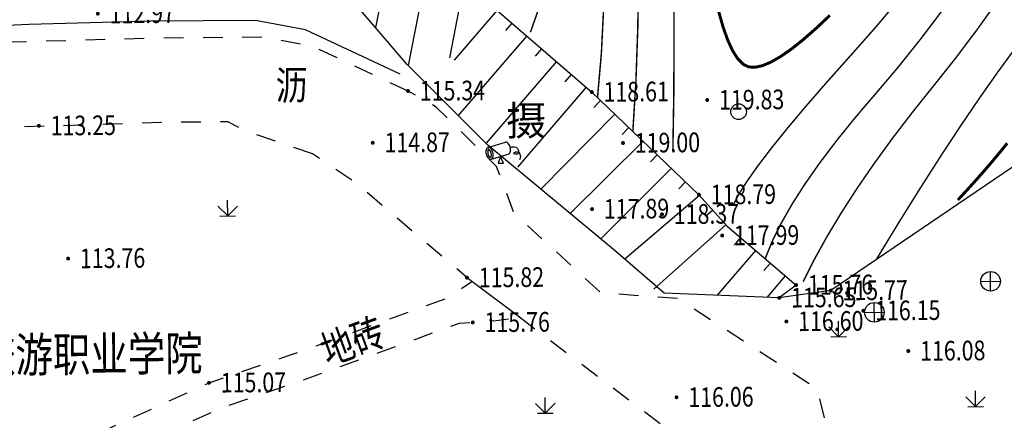
# Model space of a CAD drawing. Extents: x 508990 to 511239, y 3284818 to 3285493.
# Drawn here: x 509850 to 509900, y 3285184 to 3285205 of the extents above; entities that cross this region are included whole.
import ezdxf
from ezdxf.enums import TextEntityAlignment as Align

# ---------------------------------------------------------------- set-up
doc = ezdxf.new("R2010")
doc.units = 0
doc.linetypes.add('X6', pattern=[2, 1, -1])
doc.layers.get('0').update_dxf_attribs({"linetype": 'CONTINUOUS'})
for name, color, linetype in [('ASSIST', 252, 'CONTINUOUS'), ('COMPONENT', 251, 'CONTINUOUS'), ('DGX', 251, 'CONTINUOUS'), ('DLSS', 251, 'CONTINUOUS'), ('DMTZ', 251, 'CONTINUOUS'), ('GCD', 251, 'CONTINUOUS'), ('GXYZ', 251, 'CONTINUOUS'), ('JMD', 251, 'CONTINUOUS'), ('ZBTZ', 251, 'CONTINUOUS')]:
    doc.layers.add(name, color=color, linetype=linetype)
doc.styles.add('HZ', font='rs.shx', dxfattribs={"width": 0.8, "bigfont": 'hztxt.shx'})
doc.linetypes.add('1161', pattern='A,0,[149,AAA.SHX,S=0.15,R=0,X=0,Y=0],-1.6', length=1.6)
doc.linetypes.add('444', pattern='A,4.5,[145,AAA.SHX,S=1,R=0,X=0,Y=1],4.5,-0.5,[146,AAA.SHX,S=1,R=0,X=0,Y=0],-0.5', length=10)

# ---------------------------------------------------------------- blocks, each defined once
blk = doc.blocks.new('gc124')
for p, q in [((0, 0), (0, 1.6)), ((-1, 1), (0, 0)), ((-0.8, 0), (0.8, 0)), ((0, 0), (1, 1))]:
    blk.add_line(p, q)
blk = doc.blocks.new('gcbj0102')
for p, q in [((-1, 0), (1, 0)), ((0, -1), (0, 1))]:
    blk.add_line(p, q)
blk.add_circle((0, 0), 1)
blk = doc.blocks.new('GC200')
at = {"linetype": 'Continuous', "const_width": 0.2, "flags": 128}
blk.add_lwpolyline([(-0.1, 0, 1), (0.1, 0, 1)], format="xyb", close=True, dxfattribs=at)
blk = doc.blocks.new('gcbj0612')
for p, q in [((-0.746, 0.26), (0.157, 0.526)), ((-0.567, -0.337), (0.336, -0.071))]:
    blk.add_line(p, q)
at = {"flags": 128}
blk.add_lwpolyline([(0.298, -0.082), (0.329, -0.071), (0.357, -0.05), (0.381, -0.019), (0.399, 0.021), (0.411, 0.068), (0.416, 0.12), (0.415, 0.177), (0.406, 0.235), (0.392, 0.292), (0.372, 0.347), (0.346, 0.398), (0.317, 0.442), (0.284, 0.478), (0.249, 0.505), (0.214, 0.522), (0.179, 0.528), (0.146, 0.523)], dxfattribs=at)
for points in [[(-0.735, 0.263), (-0.765, 0.25), (-0.792, 0.226), (-0.814, 0.192), (-0.831, 0.15), (-0.841, 0.101), (-0.844, 0.047), (-0.841, -0.01), (-0.831, -0.068), (-0.815, -0.125), (-0.793, -0.179), (-0.766, -0.228), (-0.736, -0.27), (-0.702, -0.303), (-0.667, -0.328), (-0.632, -0.341), (-0.597, -0.344), (-0.565, -0.336), (-0.536, -0.317), (-0.512, -0.288), (-0.493, -0.25), (-0.479, -0.205), (-0.473, -0.153), (-0.472, -0.097), (-0.479, -0.039), (-0.492, 0.018), (-0.511, 0.074), (-0.536, 0.126), (-0.564, 0.171), (-0.596, 0.21), (-0.631, 0.239), (-0.666, 0.258), (-0.701, 0.266)], [(-0.713, 0.176), (-0.724, 0.167), (-0.745, 0.121), (-0.753, 0.039), (-0.74, -0.06), (-0.705, -0.153), (-0.658, -0.221), (-0.618, -0.251), (-0.603, -0.255), (-0.592, -0.245), (-0.571, -0.199), (-0.562, -0.117), (-0.576, -0.018), (-0.611, 0.075), (-0.658, 0.143), (-0.698, 0.174)]]:
    blk.add_lwpolyline(points, close=True, dxfattribs=at)
at = {"extrusion": (0, 0, -1), "flags": 128}
blk.add_lwpolyline([(-0.402, 0.254), (-0.506, 0.283), (-0.605, 0.294), (-0.694, 0.273), (-0.767, 0.203), (-0.814, 0.095), (-0.816, -0.014), (-0.796, -0.056), (-0.757, -0.084), (-0.702, -0.093), (-0.643, -0.086), (-0.594, -0.067), (-0.573, -0.041), (-0.588, -0.011), (-0.631, 0.016), (-0.689, 0.033), (-0.745, 0.034), (-0.795, 0.019), (-0.836, -0.011), (-0.893, -0.096), (-0.912, -0.193), (-0.898, -0.287), (-0.866, -0.377)], dxfattribs=at)
blk.add_lwpolyline([(-0.093, -0.197), (-0.222, -0.54), (0.05, -0.54)], close=True)
blk = doc.blocks.new('gc122')
blk.add_circle((0, 0), 0.8)

msp = doc.modelspace()

# ---------------------------------------------------------------- linework, layer by layer
at = {"linetype": 'Continuous', "flags": 128}
for elevation in [112.483, 112.421]:
    msp.add_lwpolyline([(509909.8568, 3285201.1955), (509907.5695, 3285199.7315), (509902.5696, 3285198.886), (509890.9657, 3285191.0177), (509888.3428, 3285190.6488)], dxfattribs=dict(at, elevation=elevation))
at = {"layer": 'ASSIST', "color": 8, "linetype": 'Continuous', "flags": 128}
msp.add_lwpolyline([(509865.2627, 3285207.3366), (509873.4489, 3285205.7378), (509878.7791, 3285201.138), (509884.2449, 3285195.9064), (509885.6839, 3285194.3018), (509889.1982, 3285191.3003), (509889.1982, 3285191.3003), (509888.3428, 3285190.6488), (509882.4775, 3285190.8908), (509879.8804, 3285193.1162), (509873.4824, 3285198.4388), (509869.3636, 3285202.5401), (509865.2627, 3285207.3366)], close=True, dxfattribs=at)
msp.add_lwpolyline([(509865.2627, 3285207.3366), (509873.4489, 3285205.7378), (509878.7791, 3285201.138), (509884.2449, 3285195.9064), (509885.6839, 3285194.3018), (509889.1982, 3285191.3003), (509889.1982, 3285191.3003), (509888.3428, 3285190.6488), (509882.4775, 3285190.8908), (509879.8804, 3285193.1162), (509873.4824, 3285198.4388), (509869.3636, 3285202.5401), (509865.2627, 3285207.3366)], close=True, dxfattribs=at)
at = {"layer": 'DGX', "lineweight": 0}
for points, const_width in [([(509875.6517, 3285204.1888), (509876.2708, 3285205.9448), (509876.7623, 3285208.1631), (509877.126, 3285210.8439), (509877.3621, 3285213.987), (509877.4705, 3285217.5926), (509877.4513, 3285221.6605), (509877.3043, 3285226.1909), (509877.0297, 3285231.1836)], 0.075), ([(509875.6517, 3285204.1888), (509876.2708, 3285205.9448), (509876.7623, 3285208.1631), (509877.126, 3285210.8439), (509877.3621, 3285213.987), (509877.4705, 3285217.5926), (509877.4513, 3285221.6605), (509877.3043, 3285226.1909), (509877.0297, 3285231.1836)], 0.075), ([(509879.0719, 3285200.8578), (509879.27, 3285203.1166), (509879.4011, 3285205.7555), (509879.4654, 3285208.7744), (509879.4628, 3285212.1734), (509879.3933, 3285215.9524), (509879.2569, 3285220.1115), (509879.0537, 3285224.6506), (509878.7835, 3285229.5698)], 0.075), ([(509879.0719, 3285200.8578), (509879.27, 3285203.1166), (509879.4011, 3285205.7555), (509879.4654, 3285208.7744), (509879.4628, 3285212.1734), (509879.3933, 3285215.9524), (509879.2569, 3285220.1115), (509879.0537, 3285224.6506), (509878.7835, 3285229.5698)], 0.075), ([(509880.8725, 3285199.1343), (509881.0274, 3285201.5971), (509881.126, 3285204.3856), (509881.1684, 3285207.4998), (509881.1547, 3285210.9396), (509881.0846, 3285214.7052), (509880.9584, 3285218.7964), (509880.776, 3285223.2133), (509880.5373, 3285227.9559)], 0.075), ([(509880.8725, 3285199.1343), (509881.0274, 3285201.5971), (509881.126, 3285204.3856), (509881.1684, 3285207.4998), (509881.1547, 3285210.9396), (509881.0846, 3285214.7052), (509880.9584, 3285218.7964), (509880.776, 3285223.2133), (509880.5373, 3285227.9559)], 0.075), ([(509882.9152, 3285198.1247), (509882.9635, 3285201.0656), (509882.9758, 3285204.1739), (509882.9519, 3285207.4498), (509882.8919, 3285210.8932), (509882.7959, 3285214.5041), (509882.6637, 3285218.2825), (509882.4955, 3285222.2285), (509882.2911, 3285226.342)], 0.075), ([(509882.9152, 3285198.1247), (509882.9635, 3285201.0656), (509882.9758, 3285204.1739), (509882.9519, 3285207.4498), (509882.8919, 3285210.8932), (509882.7959, 3285214.5041), (509882.6637, 3285218.2825), (509882.4955, 3285222.2285), (509882.2911, 3285226.342)], 0.075), ([(509901.1383, 3285215.2188), (509900.1182, 3285213.6005), (509899.063, 3285212.0088), (509897.9729, 3285210.4438), (509896.8478, 3285208.9055), (509895.6877, 3285207.3939), (509894.4926, 3285205.9089), (509893.2625, 3285204.4506), (509891.9974, 3285203.019), (509890.781, 3285201.658), (509889.697, 3285200.4117), (509888.7453, 3285199.2801), (509887.926, 3285198.2632), (509887.239, 3285197.3609), (509886.6844, 3285196.5734), (509886.2621, 3285195.9004), (509885.9722, 3285195.3422)], 0.075), ([(509901.1383, 3285215.2188), (509900.1182, 3285213.6005), (509899.063, 3285212.0088), (509897.9729, 3285210.4438), (509896.8478, 3285208.9055), (509895.6877, 3285207.3939), (509894.4926, 3285205.9089), (509893.2625, 3285204.4506), (509891.9974, 3285203.019), (509890.781, 3285201.658), (509889.697, 3285200.4117), (509888.7453, 3285199.2801), (509887.926, 3285198.2632), (509887.239, 3285197.3609), (509886.6844, 3285196.5734), (509886.2621, 3285195.9004), (509885.9722, 3285195.3422)], 0.075), ([(509903.1892, 3285215.1392), (509901.841, 3285212.9555), (509900.5243, 3285210.894), (509899.239, 3285208.9545), (509897.9852, 3285207.137), (509896.7628, 3285205.4417), (509895.5719, 3285203.8684), (509894.4124, 3285202.4172), (509893.2843, 3285201.0881), (509892.2226, 3285199.8466), (509891.262, 3285198.6583), (509890.4026, 3285197.5233), (509889.6442, 3285196.4414), (509888.9871, 3285195.4128), (509888.431, 3285194.4374), (509887.9761, 3285193.5152), (509887.6223, 3285192.6462)], 0.075), ([(509903.1892, 3285215.1392), (509901.841, 3285212.9555), (509900.5243, 3285210.894), (509899.239, 3285208.9545), (509897.9852, 3285207.137), (509896.7628, 3285205.4417), (509895.5719, 3285203.8684), (509894.4124, 3285202.4172), (509893.2843, 3285201.0881), (509892.2226, 3285199.8466), (509891.262, 3285198.6583), (509890.4026, 3285197.5233), (509889.6442, 3285196.4414), (509888.9871, 3285195.4128), (509888.431, 3285194.4374), (509887.9761, 3285193.5152), (509887.6223, 3285192.6462)], 0.075), ([(509905.24, 3285215.0596), (509904.109, 3285213.074), (509902.9787, 3285211.1698), (509901.849, 3285209.3471), (509900.72, 3285207.6058), (509899.5917, 3285205.9459), (509898.4641, 3285204.3675), (509897.3371, 3285202.8705), (509896.2108, 3285201.455), (509895.1216, 3285200.0961), (509894.106, 3285198.7688), (509893.1638, 3285197.4733), (509892.2952, 3285196.2095), (509891.5001, 3285194.9775), (509890.7785, 3285193.7772), (509890.1305, 3285192.6086), (509889.5559, 3285191.4717)], 0.075), ([(509905.24, 3285215.0596), (509904.109, 3285213.074), (509902.9787, 3285211.1698), (509901.849, 3285209.3471), (509900.72, 3285207.6058), (509899.5917, 3285205.9459), (509898.4641, 3285204.3675), (509897.3371, 3285202.8705), (509896.2108, 3285201.455), (509895.1216, 3285200.0961), (509894.106, 3285198.7688), (509893.1638, 3285197.4733), (509892.2952, 3285196.2095), (509891.5001, 3285194.9775), (509890.7785, 3285193.7772), (509890.1305, 3285192.6086), (509889.5559, 3285191.4717)], 0.075), ([(509885.2405, 3285205.2873), (509885.4711, 3285204.4687), (509885.7123, 3285203.7863), (509885.964, 3285203.2402), (509886.2263, 3285202.8304), (509886.4992, 3285202.5568), (509886.7826, 3285202.4195), (509887.1, 3285202.4), (509887.4744, 3285202.4799), (509887.9059, 3285202.6591), (509888.3945, 3285202.9377), (509888.9402, 3285203.3157), (509889.543, 3285203.793), (509890.2029, 3285204.3697), (509890.9199, 3285205.0457)], 0.15), ([(509885.2405, 3285205.2873), (509885.4711, 3285204.4687), (509885.7123, 3285203.7863), (509885.964, 3285203.2402), (509886.2263, 3285202.8304), (509886.4992, 3285202.5568), (509886.7826, 3285202.4195), (509887.1, 3285202.4), (509887.4744, 3285202.4799), (509887.9059, 3285202.6591), (509888.3945, 3285202.9377), (509888.9402, 3285203.3157), (509889.543, 3285203.793), (509890.2029, 3285204.3697), (509890.9199, 3285205.0457)], 0.15), ([(509899.9635, 3285198.5259), (509899.6008, 3285198.0782), (509899.2153, 3285197.6167), (509898.807, 3285197.1414), (509898.3759, 3285196.6523), (509897.922, 3285196.1495), (509897.4452, 3285195.6329)], 0.15), ([(509899.9635, 3285198.5259), (509899.6008, 3285198.0782), (509899.2153, 3285197.6167), (509898.807, 3285197.1414), (509898.3759, 3285196.6523), (509897.922, 3285196.1495), (509897.4452, 3285195.6329)], 0.15)]:
    msp.add_lwpolyline(points, dxfattribs=dict(at, const_width=const_width))
at = {"layer": 'DGX', "lineweight": 0, "const_width": 0.075, "flags": 128}
msp.add_lwpolyline([(509893.278, 3285192.5856), (509894.41, 3285194.4438), (509895.5018, 3285196.1952), (509896.5535, 3285197.8398), (509897.5651, 3285199.3777), (509898.5365, 3285200.8087), (509899.4679, 3285202.133), (509900.3592, 3285203.3506)], dxfattribs=at)
msp.add_lwpolyline([(509893.278, 3285192.5856), (509894.41, 3285194.4438), (509895.5018, 3285196.1952), (509896.5535, 3285197.8398), (509897.5651, 3285199.3777), (509898.5365, 3285200.8087), (509899.4679, 3285202.133), (509900.3592, 3285203.3506)], dxfattribs=at)
at = {"layer": 'DLSS', "color": 8, "linetype": 'X6', "flags": 128}
for points, elevation in [([(509869.4093, 3285201.1894), (509864.5893, 3285203.4533), (509862.042, 3285203.9289), (509856.7062, 3285203.884), (509850.4775, 3285203.7142), (509836.3838, 3285203.3928), (509820.5894, 3285202.5946), (509816.6406, 3285202.5602), (509814.0557, 3285202.3439), (509811.1749, 3285201.9978), (509808.6335, 3285201.3328), (509805.9386, 3285200.963), (509802.248, 3285199.2526), (509799.9695, 3285198.5157), (509795.5386, 3285196.6024), (509791.9782, 3285194.8504), (509790.1783, 3285194.0527), (509785.1917, 3285192.3981), (509782.8345, 3285192.1125), (509782.1159, 3285192.361), (509781.7032, 3285192.5686), (509780.7485, 3285193.7102), (509780.577, 3285194.0709), (509779.8654, 3285195.2752), (509779.8654, 3285195.2752), (509778.5822, 3285198.465), (509777.6515, 3285200.8355), (509777.1108, 3285202.7632), (509776.5897, 3285205.0057), (509776.1515, 3285207.2438), (509775.6955, 3285210.278), (509775.4284, 3285212.6506), (509774.7591, 3285219.11), (509774.7591, 3285219.11), (509774.8925, 3285222.3468), (509774.8578, 3285225.6633), (509774.9099, 3285229.365), (509775.9787, 3285241.7877), (509776.4744, 3285246.1509), (509776.5026, 3285248.8128)], 114.927), ([(509869.4093, 3285201.1894), (509864.5893, 3285203.4533), (509862.042, 3285203.9289), (509856.7062, 3285203.884), (509850.4775, 3285203.7142), (509836.3838, 3285203.3928), (509820.5894, 3285202.5946), (509816.6406, 3285202.5602), (509814.0557, 3285202.3439), (509811.1749, 3285201.9978), (509808.6335, 3285201.3328), (509805.9386, 3285200.963), (509802.248, 3285199.2526), (509799.9695, 3285198.5157), (509795.5386, 3285196.6024), (509791.9782, 3285194.8504), (509790.1783, 3285194.0527), (509785.1917, 3285192.3981), (509782.8345, 3285192.1125), (509782.1159, 3285192.361), (509781.7032, 3285192.5686), (509780.7485, 3285193.7102), (509780.577, 3285194.0709), (509779.8654, 3285195.2752), (509779.8654, 3285195.2752), (509778.5822, 3285198.465), (509777.6515, 3285200.8355), (509777.1108, 3285202.7632), (509776.5897, 3285205.0057), (509776.1515, 3285207.2438), (509775.6955, 3285210.278), (509775.4284, 3285212.6506), (509774.7591, 3285219.11), (509774.7591, 3285219.11), (509774.8925, 3285222.3468), (509774.8578, 3285225.6633), (509774.9099, 3285229.365), (509775.9787, 3285241.7877), (509776.4744, 3285246.1509), (509776.5026, 3285248.8128)], 114.865), ([(509953.4591, 3285137.2335), (509948.3462, 3285138.7011), (509935.4996, 3285141.5884), (509931.4738, 3285142.6894), (509928.7235, 3285143.5185), (509925.9973, 3285144.5678), (509924.7555, 3285145.111), (509922.916, 3285146.307), (509922.1598, 3285147.1275), (509920.9123, 3285148.7877), (509919.8815, 3285150.7238), (509918.8931, 3285152.8253), (509918.0082, 3285154.8877), (509917.1347, 3285157.0071), (509915.6675, 3285160.3515), (509914.7047, 3285162.5082), (509913.6508, 3285164.6761), (509912.5089, 3285166.7312), (509911.0798, 3285168.6859), (509909.5184, 3285170.4504), (509906.8398, 3285172.8061), (509904.8765, 3285174.0911), (509901.7885, 3285175.9193), (509898.5973, 3285177.7646), (509898.5973, 3285177.7646), (509891.2547, 3285182.1648), (509890.2782, 3285186.0095), (509883.182, 3285190.6069), (509879.2552, 3285190.9017), (509874.8278, 3285194.9494), (509873.928, 3285197.3366), (509873.928, 3285197.3366), (509873.928, 3285197.3366), (509870.8485, 3285200.3759), (509869.4093, 3285201.1894)], 116.029), ([(509953.4591, 3285137.2335), (509948.3462, 3285138.7011), (509935.4996, 3285141.5884), (509931.4738, 3285142.6894), (509928.7235, 3285143.5185), (509925.9973, 3285144.5678), (509924.7555, 3285145.111), (509922.916, 3285146.307), (509922.1598, 3285147.1275), (509920.9123, 3285148.7877), (509919.8815, 3285150.7238), (509918.8931, 3285152.8253), (509918.0082, 3285154.8877), (509917.1347, 3285157.0071), (509915.6675, 3285160.3515), (509914.7047, 3285162.5082), (509913.6508, 3285164.6761), (509912.5089, 3285166.7312), (509911.0798, 3285168.6859), (509909.5184, 3285170.4504), (509906.8398, 3285172.8061), (509904.8765, 3285174.0911), (509901.7885, 3285175.9193), (509898.5973, 3285177.7646), (509898.5973, 3285177.7646), (509891.2547, 3285182.1648), (509890.2782, 3285186.0095), (509883.182, 3285190.6069), (509879.2552, 3285190.9017), (509874.8278, 3285194.9494), (509873.928, 3285197.3366), (509873.928, 3285197.3366), (509873.928, 3285197.3366), (509870.8485, 3285200.3759), (509869.4093, 3285201.1894)], 115.967), ([(509864.54, 3285197.9879), (509861.1288, 3285199.1443), (509860.2257, 3285199.6155), (509856.7828, 3285199.5865), (509839.809, 3285199.0267)], 115.986), ([(509872.6694, 3285191.4876), (509872.4172, 3285191.6783), (509866.741, 3285196.511), (509864.54, 3285197.9879)], 116.048), ([(509872.6694, 3285191.4876), (509872.4172, 3285191.6783), (509866.741, 3285196.511), (509864.54, 3285197.9879)], 115.986), ([(509841.1482, 3285173.9624), (509845.4968, 3285178.5276), (509847.9238, 3285180.5957), (509850.9566, 3285182.5761), (509853.247, 3285183.5801), (509859.2614, 3285186.3166), (509863.3235, 3285187.702), (509871.3923, 3285190.6303), (509872.6694, 3285191.4876)], 114.543), ([(509836.1418, 3285162.7275), (509842.3427, 3285172.8488), (509843.7, 3285174.5156), (509846.6184, 3285177.5286), (509848.8841, 3285179.5321), (509851.6324, 3285181.3267), (509853.8243, 3285182.2876), (509859.7842, 3285184.9992), (509863.7935, 3285186.3666), (509872.0427, 3285189.3604), (509872.7111, 3285189.3947), (509873.3437, 3285189.5552), (509873.7614, 3285189.4829), (509875.0908, 3285189.6566)], 114.543), ([(509885.4516, 3285181.8219), (509875.0908, 3285189.6566)], 116.048), ([(509885.4516, 3285181.8219), (509875.0908, 3285189.6566)], 115.986)]:
    msp.add_lwpolyline(points, dxfattribs=dict(at, elevation=elevation))
at = {"layer": 'DMTZ', "color": 8, "linetype": 'Continuous'}
for p, q in [((509868.207, 3285206.7615, 0.168), (509867.751, 3285204.4262, 0.168)), ((509868.207, 3285206.7615, 0.106), (509867.751, 3285204.4262, 0.106)), ((509870.17, 3285206.3782, 0.168), (509869.4111, 3285202.4928, 0.168)), ((509870.17, 3285206.3782, 0.106), (509869.4111, 3285202.4928, 0.106)), ((509872.1329, 3285205.9948, 0.168), (509871.5242, 3285202.8782, 0.168)), ((509872.1329, 3285205.9948, 0.106), (509871.5242, 3285202.8782, 0.106)), ((509873.9479, 3285205.3072, 0.168), (509871.755, 3285202.766, 0.168)), ((509873.9479, 3285205.3072, 0.106), (509871.755, 3285202.766, 0.106)), ((509874.705, 3285204.6538, 0.168), (509874.3783, 3285204.2753, 0.168)), ((509874.705, 3285204.6538, 0.106), (509874.3783, 3285204.2753, 0.106)), ((509875.462, 3285204.0005, 0.168), (509871.9658, 3285199.949, 0.168)), ((509875.462, 3285204.0005, 0.106), (509871.9658, 3285199.949, 0.106)), ((509876.2191, 3285203.3472, 0.168), (509875.8925, 3285202.9686, 0.168)), ((509876.2191, 3285203.3472, 0.106), (509875.8925, 3285202.9686, 0.106)), ((509876.9762, 3285202.6939, 0.168), (509873.3866, 3285198.5342, 0.168)), ((509876.9762, 3285202.6939, 0.106), (509873.3866, 3285198.5342, 0.106)), ((509877.7333, 3285202.0405, 0.168), (509877.4066, 3285201.662, 0.168)), ((509877.7333, 3285202.0405, 0.106), (509877.4066, 3285201.662, 0.106)), ((509878.4904, 3285201.3872, 0.168), (509874.9927, 3285197.3024, 0.168)), ((509878.4904, 3285201.3872, 0.106), (509874.9927, 3285197.3024, 0.106)), ((509879.226, 3285200.7103, 0.168), (509878.8803, 3285200.3491, 0.168)), ((509879.226, 3285200.7103, 0.106), (509878.8803, 3285200.3491, 0.106)), ((509879.9484, 3285200.0188, 0.168), (509876.1789, 3285196.1955, 0.168)), ((509879.9484, 3285200.0188, 0.106), (509876.1789, 3285196.1955, 0.106)), ((509880.6708, 3285199.3273, 0.168), (509880.3251, 3285198.9661, 0.168)), ((509880.6708, 3285199.3273, 0.106), (509880.3251, 3285198.9661, 0.106)), ((509881.3932, 3285198.6359, 0.168), (509877.686, 3285194.9417, 0.168)), ((509881.3932, 3285198.6359, 0.106), (509877.686, 3285194.9417, 0.106)), ((509882.1156, 3285197.9444, 0.168), (509881.7699, 3285197.5832, 0.168)), ((509882.1156, 3285197.9444, 0.106), (509881.7699, 3285197.5832, 0.106)), ((509882.838, 3285197.2529, 0.168), (509879.2369, 3285193.6515, 0.168)), ((509882.838, 3285197.2529, 0.106), (509879.2369, 3285193.6515, 0.106)), ((509883.5604, 3285196.5615, 0.168), (509883.2147, 3285196.2003, 0.168)), ((509883.5604, 3285196.5615, 0.106), (509883.2147, 3285196.2003, 0.106)), ((509884.28, 3285195.8672, 0.168), (509880.4602, 3285192.6193, 0.168)), ((509884.28, 3285195.8672, 0.106), (509880.4602, 3285192.6193, 0.106)), ((509884.9476, 3285195.1228, 0.168), (509884.5754, 3285194.7889, 0.168)), ((509884.9476, 3285195.1228, 0.106), (509884.5754, 3285194.7889, 0.106)), ((509885.6153, 3285194.3783, 0.168), (509881.9413, 3285191.0833, 0.168)), ((509885.6153, 3285194.3783, 0.106), (509881.9413, 3285191.0833, 0.106)), ((509886.3662, 3285193.7191, 0.168), (509886.0414, 3285193.3389, 0.168)), ((509886.3662, 3285193.7191, 0.106), (509886.0414, 3285193.3389, 0.106)), ((509887.1266, 3285193.0696, 0.168), (509885.1707, 3285190.7797, 0.168)), ((509887.1266, 3285193.0696, 0.106), (509885.1707, 3285190.7797, 0.106)), ((509887.887, 3285192.4202, 0.168), (509887.5622, 3285192.04, 0.168)), ((509887.887, 3285192.4202, 0.106), (509887.5622, 3285192.04, 0.106)), ((509888.6474, 3285191.7707, 0.168), (509887.7114, 3285190.6749, 0.168)), ((509888.6474, 3285191.7707, 0.106), (509887.7114, 3285190.6749, 0.106))]:
    msp.add_line(p, q, dxfattribs=at)
for elevation in [0.168, 0.106]:
    msp.add_lwpolyline([(509865.2627, 3285207.3366), (509873.4489, 3285205.7378), (509878.7791, 3285201.138), (509884.2449, 3285195.9064), (509885.6839, 3285194.3018), (509889.1982, 3285191.3003)], dxfattribs=dict(at, elevation=elevation))
at = {"layer": 'JMD', "color": 253, "linetype": '444', "flags": 128}
for elevation in [114.848, 114.786]:
    msp.add_lwpolyline([(509869.0008, 3285202.0489), (509864.1808, 3285204.3128), (509861.6335, 3285204.7883), (509856.2977, 3285204.7435), (509850.069, 3285204.5737), (509835.726, 3285203.9206), (509820.1809, 3285203.4541), (509816.3295, 3285202.9488), (509813.5852, 3285202.6119), (509810.6523, 3285202.2197), (509807.6508, 3285201.7047), (509805.6094, 3285201.2847), (509801.9869, 3285199.9781), (509799.7398, 3285199.172), (509795.1618, 3285197.0706), (509791.5429, 3285195.0994), (509789.4217, 3285193.9814), (509787.9934, 3285193.3219), (509782.426, 3285192.9719), (509782.403, 3285192.9799)], dxfattribs=dict(at, elevation=elevation))
at = {"layer": 'ZBTZ', "color": 8, "linetype": '1161', "flags": 128}
for elevation in [114.605, 114.543]:
    msp.add_lwpolyline([(509875.0908, 3285189.6566), (509872.6694, 3285191.4876)], dxfattribs=dict(at, elevation=elevation))

# ---------------------------------------------------------------- block references
at = {"layer": 'COMPONENT', "color": 8, "linetype": 'Continuous'}
for p, rotation in [((509874.2248, 3285198.0542, 116.032), 0.4986643943719667), ((509874.2248, 3285198.0542, 115.97), 0.4986643995397524)]:
    msp.add_blockref('gcbj0612', p, dxfattribs=dict(at, rotation=rotation))
at = {"layer": 'GCD', "color": 9, "linetype": 'Continuous'}
ref = msp.add_blockref('GC200', (509853.5914, 3285205.1339, 113.029), dxfattribs=dict(at, xscale=0.5000000000017285, yscale=0.5000000000017285, zscale=0.5000000000017285, rotation=0.4986643944222608))
ref.add_attrib('height', '112.97', dxfattribs={"linetype": 'Continuous', "height": 1, "rotation": 0.49866, "style": 'HZ', "width": 0.8}).set_placement((509854.1914, 3285205.1391, 113.029), align=Align.MIDDLE_LEFT)
ref = msp.add_blockref('GC200', (509853.5914, 3285205.1339, 112.967), dxfattribs=dict(at, xscale=0.5000000000182792, yscale=0.5000000000182792, zscale=0.5000000000182792, rotation=0.4986643728313107))
ref.add_attrib('height', '112.97', dxfattribs={"linetype": 'Continuous', "height": 1, "rotation": 0.49866, "style": 'HZ', "width": 0.8}).set_placement((509854.1914, 3285205.1391, 112.967), align=Align.MIDDLE_LEFT)
ref = msp.add_blockref('GC200', (509869.4093, 3285201.1894, 115.397), dxfattribs=dict(at, xscale=0.5000000000017285, yscale=0.5000000000017285, zscale=0.5000000000017285, rotation=0.4986643944222608))
ref.add_attrib('height', '115.34', dxfattribs={"linetype": 'Continuous', "height": 1, "rotation": 0.49866, "style": 'HZ', "width": 0.8}).set_placement((509870.0093, 3285201.1947, 115.397), align=Align.MIDDLE_LEFT)
ref = msp.add_blockref('GC200', (509869.4093, 3285201.1894, 115.335), dxfattribs=dict(at, xscale=0.5000000000182792, yscale=0.5000000000182792, zscale=0.5000000000182792, rotation=0.4986643728313107))
ref.add_attrib('height', '115.34', dxfattribs={"linetype": 'Continuous', "height": 1, "rotation": 0.49866, "style": 'HZ', "width": 0.8}).set_placement((509870.0093, 3285201.1947, 115.335), align=Align.MIDDLE_LEFT)
ref = msp.add_blockref('GC200', (509878.7791, 3285201.138, 118.673), dxfattribs=dict(at, xscale=0.5000000000017285, yscale=0.5000000000017285, zscale=0.5000000000017285, rotation=0.4986643944222608))
ref.add_attrib('height', '118.61', dxfattribs={"linetype": 'Continuous', "height": 1, "rotation": 0.49866, "style": 'HZ', "width": 0.8}).set_placement((509879.3791, 3285201.1432, 118.673), align=Align.MIDDLE_LEFT)
ref = msp.add_blockref('GC200', (509878.7791, 3285201.138, 118.611), dxfattribs=dict(at, xscale=0.5000000000182792, yscale=0.5000000000182792, zscale=0.5000000000182792, rotation=0.4986643728313107))
ref.add_attrib('height', '118.61', dxfattribs={"linetype": 'Continuous', "height": 1, "rotation": 0.49866, "style": 'HZ', "width": 0.8}).set_placement((509879.3791, 3285201.1432, 118.611), align=Align.MIDDLE_LEFT)
ref = msp.add_blockref('GC200', (509884.6659, 3285200.7322, 119.893), dxfattribs=dict(at, xscale=0.5000000000017285, yscale=0.5000000000017285, zscale=0.5000000000017285, rotation=0.4986643944222608))
ref.add_attrib('height', '119.83', dxfattribs={"linetype": 'Continuous', "height": 1, "rotation": 0.49866, "style": 'HZ', "width": 0.8}).set_placement((509885.2659, 3285200.7374, 119.893), align=Align.MIDDLE_LEFT)
ref = msp.add_blockref('GC200', (509884.6659, 3285200.7322, 119.831), dxfattribs=dict(at, xscale=0.5000000000182792, yscale=0.5000000000182792, zscale=0.5000000000182792, rotation=0.4986643728313107))
ref.add_attrib('height', '119.83', dxfattribs={"linetype": 'Continuous', "height": 1, "rotation": 0.49866, "style": 'HZ', "width": 0.8}).set_placement((509885.2659, 3285200.7374, 119.831), align=Align.MIDDLE_LEFT)
ref = msp.add_blockref('GC200', (509850.585, 3285199.4175, 113.31), dxfattribs=dict(at, xscale=0.5000000000017285, yscale=0.5000000000017285, zscale=0.5000000000017285, rotation=0.4986643944222608))
ref.add_attrib('height', '113.25', dxfattribs={"linetype": 'Continuous', "height": 1, "rotation": 0.49866, "style": 'HZ', "width": 0.8}).set_placement((509851.185, 3285199.4228, 113.31), align=Align.MIDDLE_LEFT)
ref = msp.add_blockref('GC200', (509850.585, 3285199.4175, 113.248), dxfattribs=dict(at, xscale=0.5000000000182792, yscale=0.5000000000182792, zscale=0.5000000000182792, rotation=0.4986643728313107))
ref.add_attrib('height', '113.25', dxfattribs={"linetype": 'Continuous', "height": 1, "rotation": 0.49866, "style": 'HZ', "width": 0.8}).set_placement((509851.185, 3285199.4228, 113.248), align=Align.MIDDLE_LEFT)
ref = msp.add_blockref('GC200', (509867.612, 3285198.552, 114.927), dxfattribs=dict(at, xscale=0.5000000000017285, yscale=0.5000000000017285, zscale=0.5000000000017285, rotation=0.4986643944222608))
ref.add_attrib('height', '114.87', dxfattribs={"linetype": 'Continuous', "height": 1, "rotation": 0.49866, "style": 'HZ', "width": 0.8}).set_placement((509868.212, 3285198.5572, 114.927), align=Align.MIDDLE_LEFT)
ref = msp.add_blockref('GC200', (509867.612, 3285198.552, 114.865), dxfattribs=dict(at, xscale=0.5000000000182792, yscale=0.5000000000182792, zscale=0.5000000000182792, rotation=0.4986643728313107))
ref.add_attrib('height', '114.87', dxfattribs={"linetype": 'Continuous', "height": 1, "rotation": 0.49866, "style": 'HZ', "width": 0.8}).set_placement((509868.212, 3285198.5572, 114.865), align=Align.MIDDLE_LEFT)
ref = msp.add_blockref('GC200', (509880.3718, 3285198.5438, 119.06), dxfattribs=dict(at, xscale=0.5000000000017285, yscale=0.5000000000017285, zscale=0.5000000000017285, rotation=0.4986643944222608))
ref.add_attrib('height', '119.00', dxfattribs={"linetype": 'Continuous', "height": 1, "rotation": 0.49866, "style": 'HZ', "width": 0.8}).set_placement((509880.9718, 3285198.549, 119.06), align=Align.MIDDLE_LEFT)
ref = msp.add_blockref('GC200', (509880.3718, 3285198.5438, 118.998), dxfattribs=dict(at, xscale=0.5000000000182792, yscale=0.5000000000182792, zscale=0.5000000000182792, rotation=0.4986643728313107))
ref.add_attrib('height', '119.00', dxfattribs={"linetype": 'Continuous', "height": 1, "rotation": 0.49866, "style": 'HZ', "width": 0.8}).set_placement((509880.9718, 3285198.549, 118.998), align=Align.MIDDLE_LEFT)
ref = msp.add_blockref('GC200', (509884.2449, 3285195.9064, 118.85), dxfattribs=dict(at, xscale=0.5000000000017285, yscale=0.5000000000017285, zscale=0.5000000000017285, rotation=0.4986643944222608))
ref.add_attrib('height', '118.79', dxfattribs={"linetype": 'Continuous', "height": 1, "rotation": 0.49866, "style": 'HZ', "width": 0.8}).set_placement((509884.8449, 3285195.9116, 118.85), align=Align.MIDDLE_LEFT)
ref = msp.add_blockref('GC200', (509884.2449, 3285195.9064, 118.788), dxfattribs=dict(at, xscale=0.5000000000182792, yscale=0.5000000000182792, zscale=0.5000000000182792, rotation=0.4986643728313107))
ref.add_attrib('height', '118.79', dxfattribs={"linetype": 'Continuous', "height": 1, "rotation": 0.49866, "style": 'HZ', "width": 0.8}).set_placement((509884.8449, 3285195.9116, 118.788), align=Align.MIDDLE_LEFT)
ref = msp.add_blockref('GC200', (509878.7961, 3285195.1719, 117.949), dxfattribs=dict(at, xscale=0.5000000000017285, yscale=0.5000000000017285, zscale=0.5000000000017285, rotation=0.4986643944222608))
ref.add_attrib('height', '117.89', dxfattribs={"linetype": 'Continuous', "height": 1, "rotation": 0.49866, "style": 'HZ', "width": 0.8}).set_placement((509879.396, 3285195.1771, 117.949), align=Align.MIDDLE_LEFT)
ref = msp.add_blockref('GC200', (509878.7961, 3285195.1719, 117.887), dxfattribs=dict(at, xscale=0.5000000000182792, yscale=0.5000000000182792, zscale=0.5000000000182792, rotation=0.4986643728313107))
ref.add_attrib('height', '117.89', dxfattribs={"linetype": 'Continuous', "height": 1, "rotation": 0.49866, "style": 'HZ', "width": 0.8}).set_placement((509879.396, 3285195.1771, 117.887), align=Align.MIDDLE_LEFT)
ref = msp.add_blockref('GC200', (509882.3605, 3285194.9059, 118.435), dxfattribs=dict(at, xscale=0.5000000000017285, yscale=0.5000000000017285, zscale=0.5000000000017285, rotation=0.4986643944222608))
ref.add_attrib('height', '118.37', dxfattribs={"linetype": 'Continuous', "height": 1, "rotation": 0.49866, "style": 'HZ', "width": 0.8}).set_placement((509882.9605, 3285194.9111, 118.435), align=Align.MIDDLE_LEFT)
ref = msp.add_blockref('GC200', (509882.3605, 3285194.9059, 118.373), dxfattribs=dict(at, xscale=0.5000000000182792, yscale=0.5000000000182792, zscale=0.5000000000182792, rotation=0.4986643728313107))
ref.add_attrib('height', '118.37', dxfattribs={"linetype": 'Continuous', "height": 1, "rotation": 0.49866, "style": 'HZ', "width": 0.8}).set_placement((509882.9605, 3285194.9111, 118.373), align=Align.MIDDLE_LEFT)
ref = msp.add_blockref('GC200', (509885.43, 3285193.8236, 118.049), dxfattribs=dict(at, xscale=0.5000000000017285, yscale=0.5000000000017285, zscale=0.5000000000017285, rotation=0.4986643944222608))
ref.add_attrib('height', '117.99', dxfattribs={"linetype": 'Continuous', "height": 1, "rotation": 0.49866, "style": 'HZ', "width": 0.8}).set_placement((509886.03, 3285193.8288, 118.049), align=Align.MIDDLE_LEFT)
ref = msp.add_blockref('GC200', (509885.43, 3285193.8236, 117.987), dxfattribs=dict(at, xscale=0.5000000000182792, yscale=0.5000000000182792, zscale=0.5000000000182792, rotation=0.4986643728313107))
ref.add_attrib('height', '117.99', dxfattribs={"linetype": 'Continuous', "height": 1, "rotation": 0.49866, "style": 'HZ', "width": 0.8}).set_placement((509886.03, 3285193.8288, 117.987), align=Align.MIDDLE_LEFT)
ref = msp.add_blockref('GC200', (509852.078, 3285192.6523, 113.818), dxfattribs=dict(at, xscale=0.5000000000017285, yscale=0.5000000000017285, zscale=0.5000000000017285, rotation=0.4986643944222608))
ref.add_attrib('height', '113.76', dxfattribs={"linetype": 'Continuous', "height": 1, "rotation": 0.49866, "style": 'HZ', "width": 0.8}).set_placement((509852.678, 3285192.6575, 113.818), align=Align.MIDDLE_LEFT)
ref = msp.add_blockref('GC200', (509852.078, 3285192.6523, 113.756), dxfattribs=dict(at, xscale=0.5000000000182792, yscale=0.5000000000182792, zscale=0.5000000000182792, rotation=0.4986643728313107))
ref.add_attrib('height', '113.76', dxfattribs={"linetype": 'Continuous', "height": 1, "rotation": 0.49866, "style": 'HZ', "width": 0.8}).set_placement((509852.678, 3285192.6575, 113.756), align=Align.MIDDLE_LEFT)
ref = msp.add_blockref('GC200', (509872.4172, 3285191.6783, 115.878), dxfattribs=dict(at, xscale=0.5000000000017285, yscale=0.5000000000017285, zscale=0.5000000000017285, rotation=0.4986643944222608))
ref.add_attrib('height', '115.82', dxfattribs={"linetype": 'Continuous', "height": 1, "rotation": 0.49866, "style": 'HZ', "width": 0.8}).set_placement((509873.0172, 3285191.6835, 115.878), align=Align.MIDDLE_LEFT)
ref = msp.add_blockref('GC200', (509872.4172, 3285191.6783, 115.816), dxfattribs=dict(at, xscale=0.5000000000182792, yscale=0.5000000000182792, zscale=0.5000000000182792, rotation=0.4986643728313107))
ref.add_attrib('height', '115.82', dxfattribs={"linetype": 'Continuous', "height": 1, "rotation": 0.49866, "style": 'HZ', "width": 0.8}).set_placement((509873.0172, 3285191.6835, 115.816), align=Align.MIDDLE_LEFT)
ref = msp.add_blockref('GC200', (509889.1982, 3285191.3003, 115.82), dxfattribs=dict(at, xscale=0.5000000000017285, yscale=0.5000000000017285, zscale=0.5000000000017285, rotation=0.4986643944222608))
ref.add_attrib('height', '115.76', dxfattribs={"linetype": 'Continuous', "height": 1, "rotation": 0.49866, "style": 'HZ', "width": 0.8}).set_placement((509889.7981, 3285191.3055, 115.82), align=Align.MIDDLE_LEFT)
ref = msp.add_blockref('GC200', (509889.1982, 3285191.3003, 115.758), dxfattribs=dict(at, xscale=0.5000000000182792, yscale=0.5000000000182792, zscale=0.5000000000182792, rotation=0.4986643728313107))
ref.add_attrib('height', '115.76', dxfattribs={"linetype": 'Continuous', "height": 1, "rotation": 0.49866, "style": 'HZ', "width": 0.8}).set_placement((509889.7981, 3285191.3055, 115.758), align=Align.MIDDLE_LEFT)
ref = msp.add_blockref('GC200', (509890.9657, 3285191.0177, 115.832), dxfattribs=dict(at, xscale=0.5000000000017285, yscale=0.5000000000017285, zscale=0.5000000000017285, rotation=0.4986643944222608))
ref.add_attrib('height', '115.77', dxfattribs={"linetype": 'Continuous', "height": 1, "rotation": 0.49866, "style": 'HZ', "width": 0.8}).set_placement((509891.5657, 3285191.0229, 115.832), align=Align.MIDDLE_LEFT)
ref = msp.add_blockref('GC200', (509890.9657, 3285191.0177, 115.77), dxfattribs=dict(at, xscale=0.5000000000182792, yscale=0.5000000000182792, zscale=0.5000000000182792, rotation=0.4986643728313107))
ref.add_attrib('height', '115.77', dxfattribs={"linetype": 'Continuous', "height": 1, "rotation": 0.49866, "style": 'HZ', "width": 0.8}).set_placement((509891.5657, 3285191.0229, 115.77), align=Align.MIDDLE_LEFT)
ref = msp.add_blockref('GC200', (509888.3428, 3285190.6488, 115.711), dxfattribs=dict(at, xscale=0.5000000000017285, yscale=0.5000000000017285, zscale=0.5000000000017285, rotation=0.4986643944222608))
ref.add_attrib('height', '115.65', dxfattribs={"linetype": 'Continuous', "height": 1, "rotation": 0.49866, "style": 'HZ', "width": 0.8}).set_placement((509888.9428, 3285190.654, 115.711), align=Align.MIDDLE_LEFT)
ref = msp.add_blockref('GC200', (509888.3428, 3285190.6488, 115.649), dxfattribs=dict(at, xscale=0.5000000000182792, yscale=0.5000000000182792, zscale=0.5000000000182792, rotation=0.4986643728313107))
ref.add_attrib('height', '115.65', dxfattribs={"linetype": 'Continuous', "height": 1, "rotation": 0.49866, "style": 'HZ', "width": 0.8}).set_placement((509888.9428, 3285190.654, 115.649), align=Align.MIDDLE_LEFT)
ref = msp.add_blockref('GC200', (509892.6287, 3285189.9911, 116.214), dxfattribs=dict(at, xscale=0.5000000000017285, yscale=0.5000000000017285, zscale=0.5000000000017285, rotation=0.4986643944222608))
ref.add_attrib('height', '116.15', dxfattribs={"linetype": 'Continuous', "height": 1, "rotation": 0.49866, "style": 'HZ', "width": 0.8}).set_placement((509893.2287, 3285189.9963, 116.214), align=Align.MIDDLE_LEFT)
ref = msp.add_blockref('GC200', (509892.6287, 3285189.9911, 116.152), dxfattribs=dict(at, xscale=0.5000000000182792, yscale=0.5000000000182792, zscale=0.5000000000182792, rotation=0.4986643728313107))
ref.add_attrib('height', '116.15', dxfattribs={"linetype": 'Continuous', "height": 1, "rotation": 0.49866, "style": 'HZ', "width": 0.8}).set_placement((509893.2287, 3285189.9963, 116.152), align=Align.MIDDLE_LEFT)
ref = msp.add_blockref('GC200', (509872.7111, 3285189.3947, 115.822), dxfattribs=dict(at, xscale=0.5000000000017285, yscale=0.5000000000017285, zscale=0.5000000000017285, rotation=0.4986643944222608))
ref.add_attrib('height', '115.76', dxfattribs={"linetype": 'Continuous', "height": 1, "rotation": 0.49866, "style": 'HZ', "width": 0.8}).set_placement((509873.3111, 3285189.4, 115.822), align=Align.MIDDLE_LEFT)
ref = msp.add_blockref('GC200', (509872.7111, 3285189.3947, 115.76), dxfattribs=dict(at, xscale=0.5000000000182792, yscale=0.5000000000182792, zscale=0.5000000000182792, rotation=0.4986643728313107))
ref.add_attrib('height', '115.76', dxfattribs={"linetype": 'Continuous', "height": 1, "rotation": 0.49866, "style": 'HZ', "width": 0.8}).set_placement((509873.3111, 3285189.4, 115.76), align=Align.MIDDLE_LEFT)
ref = msp.add_blockref('GC200', (509888.7023, 3285189.4439, 116.657), dxfattribs=dict(at, xscale=0.5000000000017285, yscale=0.5000000000017285, zscale=0.5000000000017285, rotation=0.4986643944222608))
ref.add_attrib('height', '116.60', dxfattribs={"linetype": 'Continuous', "height": 1, "rotation": 0.49866, "style": 'HZ', "width": 0.8}).set_placement((509889.3023, 3285189.4491, 116.657), align=Align.MIDDLE_LEFT)
ref = msp.add_blockref('GC200', (509888.7023, 3285189.4439, 116.595), dxfattribs=dict(at, xscale=0.5000000000182792, yscale=0.5000000000182792, zscale=0.5000000000182792, rotation=0.4986643728313107))
ref.add_attrib('height', '116.60', dxfattribs={"linetype": 'Continuous', "height": 1, "rotation": 0.49866, "style": 'HZ', "width": 0.8}).set_placement((509889.3023, 3285189.4491, 116.595), align=Align.MIDDLE_LEFT)
ref = msp.add_blockref('GC200', (509894.9226, 3285187.938, 116.138), dxfattribs=dict(at, xscale=0.5000000000017285, yscale=0.5000000000017285, zscale=0.5000000000017285, rotation=0.4986643944222608))
ref.add_attrib('height', '116.08', dxfattribs={"linetype": 'Continuous', "height": 1, "rotation": 0.49866, "style": 'HZ', "width": 0.8}).set_placement((509895.5226, 3285187.9432, 116.138), align=Align.MIDDLE_LEFT)
ref = msp.add_blockref('GC200', (509894.9226, 3285187.938, 116.076), dxfattribs=dict(at, xscale=0.5000000000182792, yscale=0.5000000000182792, zscale=0.5000000000182792, rotation=0.4986643728313107))
ref.add_attrib('height', '116.08', dxfattribs={"linetype": 'Continuous', "height": 1, "rotation": 0.49866, "style": 'HZ', "width": 0.8}).set_placement((509895.5226, 3285187.9432, 116.076), align=Align.MIDDLE_LEFT)
ref = msp.add_blockref('GC200', (509859.2614, 3285186.3166, 115.133), dxfattribs=dict(at, xscale=0.5000000000017285, yscale=0.5000000000017285, zscale=0.5000000000017285, rotation=0.4986643944222608))
ref.add_attrib('height', '115.07', dxfattribs={"linetype": 'Continuous', "height": 1, "rotation": 0.49866, "style": 'HZ', "width": 0.8}).set_placement((509859.8614, 3285186.3218, 115.133), align=Align.MIDDLE_LEFT)
ref = msp.add_blockref('GC200', (509859.2614, 3285186.3166, 115.071), dxfattribs=dict(at, xscale=0.5000000000182792, yscale=0.5000000000182792, zscale=0.5000000000182792, rotation=0.4986643728313107))
ref.add_attrib('height', '115.07', dxfattribs={"linetype": 'Continuous', "height": 1, "rotation": 0.49866, "style": 'HZ', "width": 0.8}).set_placement((509859.8614, 3285186.3218, 115.071), align=Align.MIDDLE_LEFT)
ref = msp.add_blockref('GC200', (509883.1007, 3285185.5789, 116.117), dxfattribs=dict(at, xscale=0.5000000000017285, yscale=0.5000000000017285, zscale=0.5000000000017285, rotation=0.4986643944222608))
ref.add_attrib('height', '116.06', dxfattribs={"linetype": 'Continuous', "height": 1, "rotation": 0.49866, "style": 'HZ', "width": 0.8}).set_placement((509883.7007, 3285185.5841, 116.117), align=Align.MIDDLE_LEFT)
ref = msp.add_blockref('GC200', (509883.1007, 3285185.5789, 116.055), dxfattribs=dict(at, xscale=0.5000000000182792, yscale=0.5000000000182792, zscale=0.5000000000182792, rotation=0.4986643728313107))
ref.add_attrib('height', '116.06', dxfattribs={"linetype": 'Continuous', "height": 1, "rotation": 0.49866, "style": 'HZ', "width": 0.8}).set_placement((509883.7007, 3285185.5841, 116.055), align=Align.MIDDLE_LEFT)
at = {"layer": 'GXYZ', "color": 8, "linetype": 'Continuous'}
for p, xscale, yscale, rotation in [((509899.1149, 3285191.4926, 114.749), 0.5000000000017285, 0.5000000000017285, 0.4986643944222608), ((509899.1149, 3285191.4926, 114.687), 0.5000000000182792, 0.5000000000182792, 0.4986643728313107), ((509893.1904, 3285189.911, 115.676), 0.5000000000017285, 0.5000000000017285, 0.4986643944222608), ((509893.1904, 3285189.911, 115.614), 0.5000000000182792, 0.5000000000182792, 0.4986643728313107)]:
    msp.add_blockref('gcbj0102', p, dxfattribs=dict(at, xscale=xscale, yscale=yscale, rotation=rotation))
at = {"layer": 'ZBTZ', "color": 8, "linetype": 'Continuous'}
for name, p, xscale, yscale, rotation in [('gc122', (509886.2672, 3285200.1376, 0.062), 0.5000000000017285, 0.5000000000017285, 0.4986643944222608), ('gc122', (509886.2672, 3285200.1376), 0.5000000000182792, 0.5000000000182792, 0.4986643728313107), ('gc124', (509860.2178, 3285194.8214, 0.106), 0.5000000000182792, 0.5000000000182792, 0.4986643728313107), ('gc124', (509891.3677, 3285188.6684, 0.168), 0.5000000000017285, 0.5000000000017285, 0.4986643944222608), ('gc124', (509891.3677, 3285188.6684, 0.106), 0.5000000000182792, 0.5000000000182792, 0.4986643728313107), ('gc124', (509898.353, 3285185.1034, 0.168), 0.5000000000017285, 0.5000000000017285, 0.4986643944222608), ('gc124', (509898.353, 3285185.1034, 0.106), 0.5000000000182792, 0.5000000000182792, 0.4986643728313107), ('gc124', (509876.4091, 3285184.771, 0.168), 0.5000000000017285, 0.5000000000017285, 0.4986643944222608), ('gc124', (509876.4091, 3285184.771, 0.106), 0.5000000000182792, 0.5000000000182792, 0.4986643728313107)]:
    msp.add_blockref(name, p, dxfattribs=dict(at, xscale=xscale, yscale=yscale, rotation=rotation))

# ---------------------------------------------------------------- texts
at = {"layer": 'COMPONENT', "color": 8, "linetype": 'Continuous', "style": 'HZ'}
for p in [(509875.4394, 3285199.4842, 116.08), (509875.4394, 3285199.4842, 116.018)]:
    msp.add_text('摄', height=1.5, rotation=0.49866, dxfattribs=at).set_placement(p, align=Align.MIDDLE)
at = {"layer": 'DLSS', "color": 8, "linetype": 'Continuous', "style": 'HZ', "width": 0.8}
msp.add_text('地砖', height=1.5, rotation=20.12819, dxfattribs=at).set_placement((509866.6546, 3285188.2598, 0.106), align=Align.MIDDLE)
at = {"layer": 'JMD', "color": 253, "linetype": 'Continuous', "style": 'HZ', "width": 0.8}
for s, height, p in [('沥', 1.5, (509863.4792, 3285201.2978, 0.168)), ('沥', 1.5, (509863.4792, 3285201.2978, 0.106)), ('浙江旅游职业学院', 1.75, (509851.3025, 3285187.5355))]:
    msp.add_text(s, height=height, rotation=0.49866, dxfattribs=at).set_placement(p, align=Align.MIDDLE)

doc.saveas('drawing.dxf')
